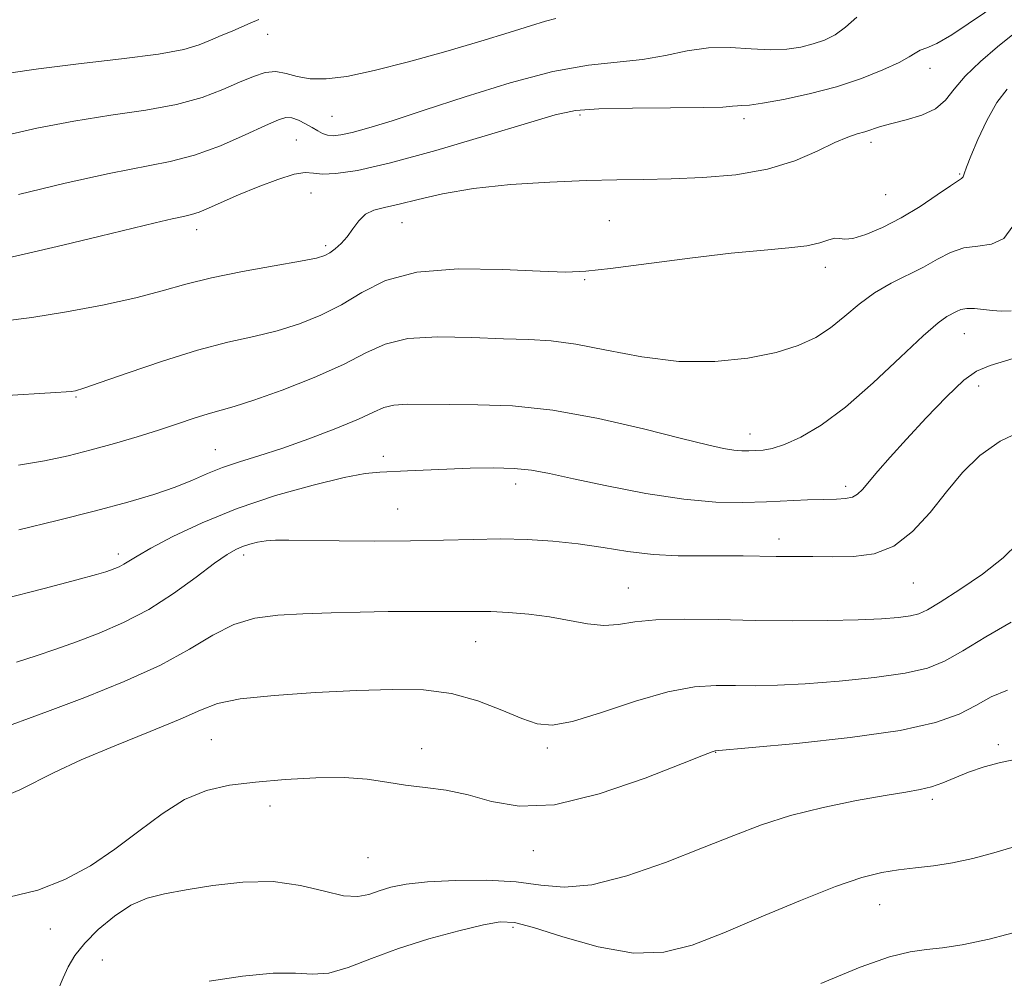
# Model space of a CAD drawing. Extents: x 2089800 to 2092700, y 287300 to 290200.
# Drawn here: x 2091747 to 2091898, y 289559 to 289705 of the extents above; entities that cross this region are included whole.
import ezdxf

# ---------------------------------------------------------------- set-up
doc = ezdxf.new("R2010")
doc.units = 0
doc.header["$MEASUREMENT"] = 0
for name, color, linetype, lineweight in [('CONTOUR INDEX', 41, 'Continuous', 13), ('CONTOUR INTERMEDIATE', 44, 'Continuous', 0), ('SPOT ELEVATION DTM', 2, 'Continuous', 13)]:
    doc.layers.add(name, color=color, linetype=linetype, lineweight=lineweight)

msp = doc.modelspace()

# ---------------------------------------------------------------- linework, layer by layer
at = {"layer": 'CONTOUR INDEX', "flags": 128}
for points, elevation in [([(2091829.065, 289705.283), (2091827.481, 289704.877), (2091825.183, 289704.174), (2091821.935, 289703.141), (2091817.623, 289701.805), (2091812.289, 289700.233), (2091806.59, 289698.648), (2091801.336, 289697.313), (2091797.16, 289696.438), (2091793.978, 289696.034), (2091791.525, 289696.058), (2091789.552, 289696.426), (2091787.868, 289696.889), (2091786.299, 289697.156), (2091784.677, 289696.999), (2091782.869, 289696.434), (2091780.748, 289695.539), (2091778.185, 289694.408), (2091775.031, 289693.205), (2091771.135, 289692.112), (2091766.416, 289691.248), (2091761.09, 289690.479), (2091755.445, 289689.61), (2091749.784, 289688.506), (2091744.469, 289687.275)], 1100), ([(2091898.893, 289673.542), (2091897.507, 289671.661), (2091895.669, 289670.774), (2091893.548, 289670.48), (2091891.395, 289670.208), (2091889.385, 289669.514), (2091887.406, 289668.47), (2091885.272, 289667.278), (2091880.295, 289664.815), (2091877.774, 289663.348), (2091875.439, 289661.612), (2091873.238, 289659.764), (2091871.069, 289658.015), (2091868.795, 289656.53), (2091866.128, 289655.294), (2091862.748, 289654.247), (2091858.432, 289653.374), (2091853.371, 289652.844), (2091847.858, 289652.87), (2091842.208, 289653.56), (2091836.827, 289654.584), (2091832.144, 289655.51), (2091828.384, 289656.01), (2091824.961, 289656.206), (2091821.083, 289656.329), (2091816.241, 289656.526), (2091811.058, 289656.619), (2091806.44, 289656.346), (2091802.981, 289655.508), (2091800.032, 289654.16), (2091796.635, 289652.418), (2091792.155, 289650.434), (2091787.26, 289648.498), (2091782.943, 289646.935), (2091779.922, 289645.964), (2091775.958, 289644.875), (2091773.808, 289644.197), (2091771.268, 289643.346), (2091768.351, 289642.381), (2091765.094, 289641.36), (2091761.622, 289640.332), (2091758.082, 289639.344), (2091754.564, 289638.439), (2091750.929, 289637.652), (2091746.984, 289637.011)], 1110), ([(2091898.666, 289613.037), (2091894.772, 289610.785), (2091891.246, 289608.64), (2091888.483, 289607.074), (2091885.853, 289606.01), (2091882.471, 289605.232), (2091877.758, 289604.568), (2091872.346, 289604.014), (2091867.175, 289603.61), (2091862.962, 289603.382), (2091859.547, 289603.299), (2091856.548, 289603.315), (2091853.585, 289603.342), (2091850.269, 289603.125), (2091846.209, 289602.367), (2091841.235, 289600.919), (2091836.057, 289599.218), (2091831.603, 289597.85), (2091828.505, 289597.279), (2091826.213, 289597.481), (2091823.878, 289598.313), (2091820.839, 289599.593), (2091817.166, 289600.979), (2091813.117, 289602.093), (2091808.853, 289602.65), (2091804.147, 289602.743), (2091798.679, 289602.557), (2091792.362, 289602.245), (2091786.049, 289601.824), (2091780.828, 289601.278), (2091777.382, 289600.571), (2091774.773, 289599.585), (2091771.656, 289598.183), (2091767.084, 289596.298), (2091761.7, 289594.136), (2091756.544, 289591.975), (2091752.446, 289590.056), (2091747.206, 289587.383), (2091745.598, 289586.714)], 1120)]:
    msp.add_lwpolyline(points, dxfattribs=dict(at, elevation=elevation))
at = {"layer": 'CONTOUR INTERMEDIATE', "flags": 128}
for points, elevation in [([(2091897.061, 289707.8), (2091889.602, 289702.762), (2091887.296, 289701.455), (2091885.761, 289700.802), (2091884.749, 289700.424), (2091883.98, 289699.997), (2091883.048, 289699.395), (2091881.518, 289698.543), (2091879.064, 289697.409), (2091875.8, 289696.122), (2091871.954, 289694.854), (2091867.805, 289693.754), (2091863.859, 289692.893), (2091860.674, 289692.32), (2091858.645, 289692.051), (2091857.504, 289691.975), (2091856.815, 289691.949), (2091856.089, 289691.863), (2091854.603, 289691.743), (2091851.578, 289691.65), (2091846.611, 289691.619), (2091840.804, 289691.593), (2091835.633, 289691.49), (2091832.058, 289691.204), (2091828.969, 289690.541), (2091824.741, 289689.279), (2091818.299, 289687.329), (2091810.768, 289685.124), (2091803.825, 289683.225), (2091798.783, 289682.068), (2091795.485, 289681.565), (2091793.411, 289681.502), (2091792.03, 289681.652), (2091790.781, 289681.742), (2091789.093, 289681.487), (2091786.579, 289680.695), (2091783.578, 289679.545), (2091780.614, 289678.306), (2091776.124, 289676.331), (2091774.599, 289675.702), (2091773.421, 289675.321), (2091772.2, 289675.038), (2091770.475, 289674.668), (2091767.852, 289674.055), (2091759.474, 289672.022), (2091753.764, 289670.649), (2091747.843, 289669.25), (2091742.643, 289668.063)], 1104), ([(2091875.068, 289705.503), (2091873.347, 289703.936), (2091871.735, 289702.78), (2091870.11, 289701.975), (2091868.402, 289701.387), (2091866.532, 289700.915), (2091864.397, 289700.599), (2091861.887, 289700.509), (2091858.945, 289700.662), (2091855.716, 289700.844), (2091852.395, 289700.787), (2091849.123, 289700.313), (2091845.818, 289699.619), (2091842.342, 289698.992), (2091834.068, 289698.142), (2091828.634, 289697.185), (2091822.106, 289695.459), (2091815.229, 289693.312), (2091808.968, 289691.245), (2091804.08, 289689.661), (2091800.503, 289688.566), (2091797.973, 289687.865), (2091796.229, 289687.472), (2091795.04, 289687.338), (2091794.179, 289687.422), (2091793.44, 289687.685), (2091792.699, 289688.093), (2091791.849, 289688.613), (2091790.828, 289689.196), (2091789.74, 289689.731), (2091788.734, 289690.09), (2091787.848, 289690.148), (2091786.679, 289689.794), (2091784.719, 289688.914), (2091781.636, 289687.488), (2091777.83, 289685.841), (2091773.881, 289684.389), (2091770.141, 289683.408), (2091760.839, 289681.613), (2091754.099, 289680.109), (2091746.986, 289678.398)], 1102), ([(2091783.678, 289705.114), (2091782.362, 289704.562), (2091781.092, 289703.989), (2091779.609, 289703.356), (2091777.967, 289702.677), (2091776.301, 289701.975), (2091774.593, 289701.272), (2091772.215, 289700.562), (2091768.389, 289699.835), (2091762.692, 289699.088), (2091756.126, 289698.338), (2091750.052, 289697.608), (2091745.47, 289696.903)], 1098), ([(2091898.879, 289702.822), (2091896.543, 289700.945), (2091893.94, 289698.724), (2091891.622, 289696.475), (2091889.963, 289694.466), (2091888.621, 289692.778), (2091887.079, 289691.447), (2091884.978, 289690.481), (2091882.602, 289689.789), (2091880.399, 289689.253), (2091878.701, 289688.776), (2091876.282, 289687.979), (2091875.117, 289687.642), (2091873.672, 289687.162), (2091871.707, 289686.327), (2091869.025, 289685.023), (2091865.592, 289683.529), (2091861.414, 289682.225), (2091856.582, 289681.396), (2091851.514, 289680.972), (2091846.713, 289680.787), (2091842.489, 289680.696), (2091838.384, 289680.621), (2091833.747, 289680.499), (2091828.162, 289680.272), (2091822.156, 289679.888), (2091816.487, 289679.301), (2091811.77, 289678.5), (2091808.023, 289677.637), (2091805.117, 289676.899), (2091802.917, 289676.404), (2091801.266, 289675.972), (2091800.002, 289675.348), (2091798.974, 289674.359), (2091798.07, 289673.146), (2091797.193, 289671.93), (2091796.272, 289670.895), (2091795.361, 289670.075), (2091794.541, 289669.468), (2091793.769, 289669.044), (2091792.499, 289668.672), (2091790.062, 289668.192), (2091786.062, 289667.485), (2091781.205, 289666.603), (2091776.472, 289665.636), (2091772.549, 289664.656), (2091768.948, 289663.653), (2091764.885, 289662.597), (2091759.833, 289661.488), (2091754.292, 289660.434), (2091749.018, 289659.573), (2091744.599, 289658.998)], 1106), ([(2091898.041, 289694.49), (2091896.442, 289692.432), (2091894.93, 289689.71), (2091893.566, 289686.781), (2091892.503, 289684.237), (2091891.845, 289682.533), (2091891.491, 289681.561), (2091891.291, 289681.074), (2091891.067, 289680.81), (2091889.367, 289679.697), (2091887.367, 289678.316), (2091884.756, 289676.56), (2091881.864, 289674.788), (2091879.011, 289673.31), (2091876.465, 289672.242), (2091874.481, 289671.647), (2091873.214, 289671.53), (2091872.407, 289671.647), (2091871.7, 289671.694), (2091870.767, 289671.446), (2091869.404, 289671.005), (2091867.441, 289670.551), (2091864.694, 289670.21), (2091860.923, 289669.877), (2091855.879, 289669.388), (2091849.564, 289668.645), (2091837.416, 289667.084), (2091833.644, 289666.661), (2091830.591, 289666.533), (2091826.704, 289666.654), (2091820.928, 289666.922), (2091814.178, 289667.008), (2091807.863, 289666.527), (2091803.047, 289665.231), (2091799.416, 289663.419), (2091796.309, 289661.528), (2091793.175, 289659.912), (2091789.906, 289658.607), (2091786.503, 289657.563), (2091782.923, 289656.7), (2091778.951, 289655.791), (2091774.329, 289654.576), (2091769.003, 289652.911), (2091763.733, 289651.116), (2091759.481, 289649.625), (2091756.936, 289648.76), (2091755.68, 289648.392), (2091755.022, 289648.279), (2091754.263, 289648.211), (2091752.671, 289648.105), (2091744.388, 289647.595)], 1108), ([(2091898.65, 289660.607), (2091897.13, 289660.524), (2091895.808, 289660.631), (2091894.424, 289660.801), (2091893.058, 289660.94), (2091891.873, 289660.959), (2091890.979, 289660.797), (2091890.281, 289660.503), (2091888.828, 289659.712), (2091887.502, 289658.769), (2091885.224, 289656.798), (2091881.753, 289653.512), (2091877.57, 289649.571), (2091873.337, 289645.869), (2091869.61, 289643.117), (2091866.504, 289641.288), (2091864.026, 289640.176), (2091862.152, 289639.577), (2091860.734, 289639.321), (2091859.589, 289639.241), (2091858.548, 289639.206), (2091857.48, 289639.222), (2091856.265, 289639.328), (2091854.7, 289639.584), (2091852.249, 289640.121), (2091848.291, 289641.09), (2091842.482, 289642.545), (2091835.578, 289644.137), (2091828.611, 289645.421), (2091822.432, 289646.072), (2091817.173, 289646.255), (2091812.788, 289646.26), (2091806.431, 289646.329), (2091804.339, 289646.207), (2091802.786, 289645.825), (2091801.2, 289645.123), (2091798.908, 289644.052), (2091795.462, 289642.62), (2091791.335, 289641.04), (2091787.225, 289639.578), (2091783.689, 289638.428), (2091780.72, 289637.503), (2091778.17, 289636.642), (2091775.867, 289635.716), (2091773.541, 289634.714), (2091770.898, 289633.656), (2091767.666, 289632.551), (2091763.664, 289631.356), (2091758.73, 289630.021), (2091752.904, 289628.543), (2091747.02, 289627.119)], 1112), ([(2091898.952, 289653.33), (2091895.45, 289652.259), (2091893.328, 289651.4), (2091891.397, 289649.977), (2091888.754, 289647.45), (2091885.656, 289644.235), (2091882.651, 289640.988), (2091880.183, 289638.247), (2091878.289, 289636.084), (2091875.938, 289633.305), (2091875.179, 289632.557), (2091874.393, 289632.124), (2091873.361, 289631.915), (2091871.949, 289631.834), (2091870.038, 289631.785), (2091867.554, 289631.691), (2091861.269, 289631.41), (2091857.659, 289631.302), (2091853.539, 289631.379), (2091848.62, 289631.816), (2091842.82, 289632.706), (2091836.883, 289633.837), (2091831.761, 289634.92), (2091828.106, 289635.722), (2091825.377, 289636.234), (2091822.733, 289636.507), (2091819.538, 289636.591), (2091815.972, 289636.541), (2091812.42, 289636.418), (2091806.429, 289636.137), (2091802.169, 289635.963), (2091799.96, 289635.73), (2091796.73, 289635.121), (2091791.979, 289633.974), (2091786.255, 289632.354), (2091780.367, 289630.384), (2091775.029, 289628.214), (2091770.568, 289626.103), (2091767.216, 289624.334), (2091765.093, 289623.116), (2091763.082, 289621.856), (2091762.378, 289621.487), (2091761.696, 289621.194), (2091761.057, 289620.952), (2091760.344, 289620.708), (2091758.896, 289620.288), (2091755.913, 289619.487), (2091750.894, 289618.179), (2091744.533, 289616.551)], 1114), ([(2091900.73, 289642.45), (2091896.983, 289640.694), (2091893.871, 289638.492), (2091891.231, 289635.889), (2091888.772, 289632.946), (2091886.249, 289629.795), (2091883.581, 289626.858), (2091880.733, 289624.626), (2091877.693, 289623.443), (2091874.545, 289623.047), (2091871.393, 289623.025), (2091868.336, 289623.038), (2091865.432, 289623.04), (2091862.728, 289623.058), (2091857.684, 289623.162), (2091854.842, 289623.179), (2091851.501, 289623.147), (2091847.794, 289623.166), (2091843.936, 289623.362), (2091840.101, 289623.815), (2091836.296, 289624.411), (2091832.485, 289624.988), (2091828.633, 289625.412), (2091824.704, 289625.662), (2091820.661, 289625.743), (2091816.447, 289625.676), (2091811.913, 289625.54), (2091806.892, 289625.426), (2091801.368, 289625.405), (2091795.95, 289625.452), (2091788.266, 289625.567), (2091786.241, 289625.557), (2091784.802, 289625.461), (2091783.517, 289625.257), (2091782.313, 289624.963), (2091781.21, 289624.601), (2091780.161, 289624.148), (2091778.859, 289623.377), (2091776.933, 289622.012), (2091774.13, 289619.902), (2091770.664, 289617.391), (2091766.868, 289614.947), (2091763.037, 289612.941), (2091759.323, 289611.343), (2091755.841, 289610.026), (2091752.659, 289608.878), (2091749.655, 289607.848), (2091746.661, 289606.901)], 1116), ([(2091899.695, 289625.068), (2091897.437, 289622.831), (2091894.282, 289620.365), (2091890.811, 289617.995), (2091887.817, 289616.09), (2091885.859, 289614.914), (2091884.549, 289614.302), (2091883.264, 289613.986), (2091881.455, 289613.743), (2091878.859, 289613.534), (2091875.287, 289613.37), (2091870.651, 289613.261), (2091865.262, 289613.222), (2091859.532, 289613.271), (2091853.873, 289613.399), (2091848.682, 289613.488), (2091844.357, 289613.398), (2091841.14, 289613.055), (2091838.662, 289612.664), (2091836.398, 289612.501), (2091833.918, 289612.754), (2091828.135, 289613.842), (2091824.933, 289614.257), (2091821.822, 289614.511), (2091819.121, 289614.637), (2091817.02, 289614.668), (2091813.146, 289614.626), (2091807.29, 289614.644), (2091803.479, 289614.627), (2091799.192, 289614.554), (2091794.728, 289614.435), (2091790.435, 289614.286), (2091786.58, 289614.082), (2091783.104, 289613.623), (2091779.865, 289612.665), (2091776.667, 289611.044), (2091773.091, 289608.902), (2091768.667, 289606.461), (2091763.136, 289603.937), (2091757.106, 289601.514), (2091751.4, 289599.373), (2091743.046, 289596.314)], 1118), ([(2091898.067, 289602.641), (2091895.598, 289601.591), (2091893.273, 289600.296), (2091890.691, 289598.97), (2091887.105, 289597.685), (2091881.679, 289596.478), (2091874.061, 289595.393), (2091865.834, 289594.493), (2091859.063, 289593.85), (2091853.403, 289593.351), (2091853.285, 289593.325), (2091852.967, 289593.212), (2091851.659, 289592.697), (2091848.419, 289591.406), (2091842.718, 289589.188), (2091835.684, 289586.772), (2091828.864, 289585.11), (2091823.451, 289584.875), (2091819.243, 289585.623), (2091815.684, 289586.63), (2091812.323, 289587.328), (2091809.11, 289587.761), (2091806.095, 289588.129), (2091803.254, 289588.574), (2091800.265, 289589.001), (2091796.734, 289589.255), (2091792.422, 289589.224), (2091787.724, 289588.966), (2091783.193, 289588.58), (2091779.242, 289588.1), (2091775.727, 289587.304), (2091772.364, 289585.907), (2091768.919, 289583.735), (2091765.363, 289581.069), (2091761.717, 289578.304), (2091757.983, 289575.785), (2091754.082, 289573.665), (2091749.915, 289572.052), (2091745.48, 289570.987)], 1122), ([(2091899.476, 289592.071), (2091897.028, 289591.578), (2091894.516, 289590.884), (2091892.142, 289590.075), (2091890.059, 289589.239), (2091888.213, 289588.467), (2091886.501, 289587.847), (2091884.755, 289587.422), (2091882.549, 289587.051), (2091879.391, 289586.543), (2091875, 289585.752), (2091869.924, 289584.699), (2091864.918, 289583.451), (2091860.502, 289582.046), (2091856.251, 289580.426), (2091851.505, 289578.507), (2091845.858, 289576.308), (2091839.918, 289574.254), (2091834.553, 289572.869), (2091830.346, 289572.507), (2091826.767, 289572.828), (2091823.005, 289573.321), (2091818.505, 289573.57), (2091813.748, 289573.547), (2091809.468, 289573.322), (2091806.224, 289572.957), (2091803.866, 289572.491), (2091802.067, 289571.954), (2091800.497, 289571.411), (2091798.803, 289571.076), (2091796.632, 289571.193), (2091793.709, 289571.886), (2091790.078, 289572.778), (2091785.866, 289573.368), (2091781.255, 289573.296), (2091776.665, 289572.757), (2091772.572, 289572.085), (2091769.31, 289571.51), (2091766.636, 289570.837), (2091764.165, 289569.765), (2091761.621, 289568.097), (2091759.173, 289566.052), (2091757.1, 289563.954), (2091755.603, 289562.054), (2091754.562, 289560.32), (2091753.778, 289558.648), (2091753.071, 289556.968)], 1124), ([(2091899.256, 289578.721), (2091895.994, 289577.781), (2091892.781, 289576.917), (2091889.693, 289576.223), (2091886.788, 289575.762), (2091884.052, 289575.448), (2091881.451, 289575.161), (2091878.867, 289574.759), (2091875.834, 289574.001), (2091871.799, 289572.628), (2091866.455, 289570.502), (2091860.469, 289567.983), (2091854.749, 289565.557), (2091849.933, 289563.663), (2091845.568, 289562.559), (2091840.924, 289562.454), (2091835.557, 289563.415), (2091830.153, 289564.927), (2091825.68, 289566.333), (2091822.754, 289567.101), (2091820.586, 289567.207), (2091818.034, 289566.755), (2091814.266, 289565.852), (2091809.694, 289564.61), (2091805.037, 289563.142), (2091800.892, 289561.596), (2091797.359, 289560.244), (2091794.414, 289559.392), (2091791.921, 289559.216), (2091789.303, 289559.372), (2091785.87, 289559.385), (2091781.22, 289558.914), (2091776.088, 289558.15)], 1126), ([(2091900.693, 289565.977), (2091895.266, 289564.562), (2091891.174, 289563.699), (2091888.176, 289563.257), (2091885.714, 289562.989), (2091883.217, 289562.628), (2091880.058, 289561.844), (2091875.598, 289560.29), (2091869.556, 289557.803)], 1128)]:
    msp.add_lwpolyline(points, dxfattribs=dict(at, elevation=elevation))
at = {"layer": 'SPOT ELEVATION DTM'}
for p in [(2091785.04, 289702.84, 1098.65), (2091886.26, 289697.67, 1104.65), (2091794.9, 289690.3, 1100.95), (2091832.79, 289690.53, 1104.35), (2091857.81, 289689.96, 1104.45), (2091789.44, 289686.69, 1103.05), (2091877.21, 289686.37, 1106.45), (2091890.76, 289681.53, 1107.85), (2091791.65, 289678.62, 1104.85), (2091879.49, 289678.34, 1106.85), (2091805.59, 289674.09, 1106.85), (2091837.26, 289674.38, 1107.05), (2091774.18, 289673.02, 1104.55), (2091793.89, 289670.58, 1105.65), (2091870.27, 289667.25, 1108.55), (2091833.5, 289665.34, 1108.15), (2091891.48, 289657.12, 1112.85), (2091893.7, 289649.09, 1114.65), (2091755.74, 289647.45, 1108.15), (2091858.75, 289641.77, 1111.35), (2091777.07, 289639.36, 1111.15), (2091802.71, 289638.35, 1113.55), (2091822.96, 289634.11, 1114.55), (2091873.38, 289633.8, 1113.55), (2091804.9, 289630.33, 1115.05), (2091863.16, 289625.71, 1115.45), (2091762.23, 289623.41, 1113.55), (2091781.4, 289623.3, 1116.45), (2091840.15, 289618.24, 1117.15), (2091883.72, 289619.02, 1116.85), (2091816.81, 289610.02, 1118.85), (2091776.42, 289595.04, 1121.05), (2091896.67, 289594.29, 1123.65), (2091808.56, 289593.7, 1121.55), (2091827.77, 289593.8, 1120.35), (2091853.49, 289593.11, 1122.05), (2091886.59, 289585.94, 1124.35), (2091785.41, 289584.91, 1122.55), (2091825.62, 289578.12, 1122.65), (2091800.36, 289577.02, 1122.85), (2091878.57, 289569.82, 1126.85), (2091751.83, 289566.11, 1122.65), (2091822.54, 289566.37, 1126.35), (2091759.77, 289561.37, 1125.15)]:
    msp.add_point(p, dxfattribs=at)

doc.saveas('drawing.dxf')
